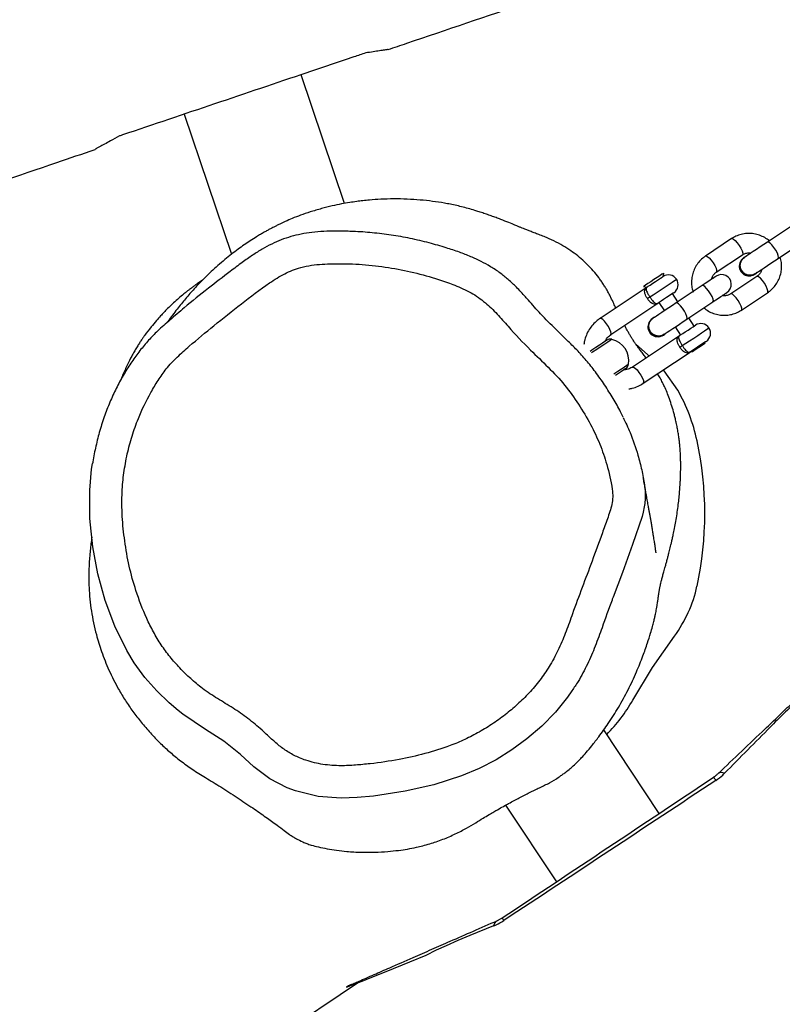
# Model space of a CAD drawing. Units: millimetres. Extents: x -265 to 2431, y 515 to 1669.
# Drawn here: x 1760 to 1784, y 782 to 812 of the extents above; entities that cross this region are included whole.
import ezdxf

# ---------------------------------------------------------------- set-up
doc = ezdxf.new("R2010")
doc.units = ezdxf.units.MM
doc.header["$LTSCALE"] = 45
doc.header["$PDSIZE"] = -1
doc.layers.add('VP-DIM', color=7, linetype='Continuous')
doc.layers.add('VP-EQ', color=7, linetype='Continuous', true_color=0x8a3492)
doc.dimstyles.get("Standard").update_dxf_attribs({"dimtxt": 14, "dimasz": 20, "dimexe": 20, "dimexo": 50, "dimgap": 20, "dimtad": 0, "dimdec": 0, "dimzin": 0, "dimdsep": 46, "dimtxsty": 'Standard', "dimcen": -0.09, "dimadec": 0, "dimazin": 0, "dimtfac": 1, "dimtdec": 4, "dimtofl": 0, "dimtmove": 0, "dimatfit": 3, "dimfxl": 70, "dimfxlon": 1, "dimtolj": 1, "dimtzin": 0, "dimarcsym": 0})

# ---------------------------------------------------------------- blocks, each defined once
blk = doc.blocks.new('*D801')
at = {"layer": 'Defpoints', "color": 0}
for p in [(1979.668, 1526.158), (1979.668, 903.083), (614.212, 725.234)]:
    blk.add_point(p, dxfattribs=at)
at = {"layer": 'VP-DIM', "color": 0, "lineweight": -2}
for p, q in [((614.212, 1456.158), (614.212, 1546.158)), ((1979.668, 1456.158), (1979.668, 1546.158)), ((634.212, 1526.158), (1258.119, 1526.158)), ((1959.668, 1526.158), (1342.452, 1526.158))]:
    blk.add_line(p, q, dxfattribs=at)
at = {"layer": 'VP-DIM', "color": 0}
for points in [[(634.212, 1529.492), (634.212, 1522.825), (614.212, 1526.158)], [(1959.668, 1522.825), (1959.668, 1529.492), (1979.668, 1526.158)]]:
    blk.add_solid(points, dxfattribs=at)
at = {"layer": 'VP-DIM', "color": 0, "insert": (1300.286, 1526.158), "char_height": 14, "attachment_point": 5}
blk.add_mtext('\\A1;1380', dxfattribs=at)
blk = doc.blocks.new('*D802')
at = {"layer": 'Defpoints', "color": 0}
for p in [(1107.65, 1225.334), (1225.982, 669.414), (2280.816, 669.414)]:
    blk.add_point(p, dxfattribs=at)
at = {"layer": 'VP-DIM', "color": 0, "lineweight": -2}
for p, q in [((2210.816, 1225.334), (2300.816, 1225.334)), ((2280.816, 1205.334), (2280.816, 988.55)), ((2280.816, 689.414), (2280.816, 911.217)), ((2210.816, 669.414), (2300.816, 669.414))]:
    blk.add_line(p, q, dxfattribs=at)
at = {"layer": 'VP-DIM', "color": 0}
for points in [[(2284.149, 1205.334), (2277.482, 1205.334), (2280.816, 1225.334)], [(2277.482, 689.414), (2284.149, 689.414), (2280.816, 669.414)]]:
    blk.add_solid(points, dxfattribs=at)
at = {"layer": 'VP-DIM', "color": 0, "insert": (2280.816, 949.883), "char_height": 14, "attachment_point": 5, "rotation": 90}
blk.add_mtext('\\A1;565', dxfattribs=at)
blk = doc.blocks.new('*D803')
at = {"layer": 'Defpoints', "color": 0}
for p in [(456.962, 1649.161), (2137.431, 902.175), (456.962, 720.147)]:
    blk.add_point(p, dxfattribs=at)
at = {"layer": 'VP-DIM', "color": 0, "lineweight": -2}
for p, q in [((456.962, 1579.161), (456.962, 1669.161)), ((2137.431, 1579.161), (2137.431, 1669.161)), ((476.962, 1649.161), (1256.703, 1649.161)), ((2117.431, 1649.161), (1341.036, 1649.161))]:
    blk.add_line(p, q, dxfattribs=at)
at = {"layer": 'VP-DIM', "color": 0}
for points in [[(476.962, 1652.494), (476.962, 1645.828), (456.962, 1649.161)], [(2117.431, 1645.828), (2117.431, 1652.494), (2137.431, 1649.161)]]:
    blk.add_solid(points, dxfattribs=at)
at = {"layer": 'VP-DIM', "color": 0, "insert": (1298.869, 1649.161), "char_height": 14, "attachment_point": 5}
blk.add_mtext('\\A1;1680', dxfattribs=at)
blk = doc.blocks.new('*D804')
at = {"layer": 'Defpoints', "color": 0}
for p in [(1212.701, 1379.884), (1212.701, 514.864), (2410.701, 514.864)]:
    blk.add_point(p, dxfattribs=at)
at = {"layer": 'VP-DIM', "color": 0, "lineweight": -2}
for p, q in [((2340.701, 1379.884), (2430.701, 1379.884)), ((2410.701, 1359.884), (2410.701, 987.714)), ((2410.701, 534.864), (2410.701, 910.38)), ((2340.701, 514.864), (2430.701, 514.864))]:
    blk.add_line(p, q, dxfattribs=at)
at = {"layer": 'VP-DIM', "color": 0}
for points in [[(2414.034, 1359.884), (2407.368, 1359.884), (2410.701, 1379.884)], [(2407.368, 534.864), (2414.034, 534.864), (2410.701, 514.864)]]:
    blk.add_solid(points, dxfattribs=at)
at = {"layer": 'VP-DIM', "color": 0, "insert": (2410.701, 949.047), "char_height": 14, "attachment_point": 5, "rotation": 90}
blk.add_mtext('\\A1;865', dxfattribs=at)
blk = doc.blocks.new('RB1220')
at = {"color": 7, "linetype": 'Continuous', "lineweight": 25}
for p, q in [((3857.673, 319.525), (3856.334, 323.491)), ((3852.734, 322.275), (3854.19, 317.961)), ((3871.495, 318.87), (3870.691, 318.335)), ((3869.59, 318.442), (3868.786, 317.907)), ((3871.024, 317.835), (3871.828, 318.37)), ((3869.118, 317.407), (3869.922, 317.943)), ((3869.976, 317.871), (3869.968, 317.865)), ((3867.477, 317.276), (3867.498, 317.381)), ((3869.026, 317.226), (3869.083, 317.276)), ((3869.035, 317.232), (3869.092, 317.282)), ((3869.092, 317.282), (3869.083, 317.276)), ((3870.365, 317.277), (3869.561, 316.741)), ((3870.311, 317.349), (3870.32, 317.355)), ((3866.986, 316.949), (3865.539, 315.986)), ((3866.872, 316.965), (3866.978, 316.943)), ((3868.681, 316.996), (3867.877, 316.461)), ((3867.934, 316.499), (3867.768, 316.749)), ((3869.427, 316.76), (3869.358, 316.726)), ((3869.435, 316.766), (3869.367, 316.732)), ((3869.427, 316.76), (3869.435, 316.766)), ((3869.894, 316.242), (3870.698, 316.777)), ((3865.871, 315.486), (3867.319, 316.45)), ((3867.352, 316.472), (3867.518, 316.222)), ((3868.21, 315.962), (3869.014, 316.497)), ((3867.162, 315.997), (3867.154, 315.991)), ((3868.433, 315.75), (3868.267, 316)), ((3867.851, 315.723), (3868.017, 315.473)), ((3867.984, 315.451), (3866.536, 314.487)), ((3867.497, 315.475), (3867.506, 315.481)), ((3866.998, 314.876), (3866.636, 315.196)), ((3868.779, 315.231), (3868.766, 315.251)), ((3866.869, 313.988), (3868.316, 314.951)), ((3867.047, 314.827), (3866.998, 314.876)), ((3868.349, 314.973), (3868.363, 314.953)), ((3867.361, 300.74), (3865.65, 303.311)), ((3862.628, 300.993), (3864.198, 298.634))]:
    blk.add_line(p, q, dxfattribs=at)
at = {"color": 8, "linetype": 'Continuous', "lineweight": 25}
blk.add_line((3866.869, 310.02), (3866.831, 309.885), dxfattribs=at)
at = {"color": 8, "linetype": 'Continuous', "lineweight": 25, "flags": 128}
for points in [[(3869.59, 318.442), (3869.603, 318.446), (3869.644, 318.43), (3869.699, 318.386), (3869.76, 318.318), (3869.821, 318.235)], [(3869.821, 318.235), (3869.873, 318.147), (3869.912, 318.065), (3869.932, 317.998), (3869.931, 317.954), (3869.922, 317.943)], [(3871.024, 317.835), (3871.036, 317.865), (3871.026, 317.921), (3870.997, 317.997), (3870.95, 318.084), (3870.892, 318.171), (3870.83, 318.247), (3870.772, 318.304), (3870.723, 318.334), (3870.691, 318.335), (3870.691, 318.335)], [(3868.786, 317.907), (3868.799, 317.91), (3868.84, 317.895), (3868.895, 317.851), (3868.956, 317.783), (3869.016, 317.7)], [(3869.016, 317.7), (3869.069, 317.612), (3869.108, 317.53), (3869.128, 317.462), (3869.127, 317.419), (3869.119, 317.408)], [(3870.596, 317.07), (3870.536, 317.153), (3870.474, 317.22), (3870.42, 317.265), (3870.379, 317.28), (3870.365, 317.277)], [(3867.072, 316.646), (3867.178, 316.716), (3867.297, 316.796), (3867.423, 316.88), (3867.547, 316.962), (3867.662, 317.038), (3867.759, 317.103), (3867.832, 317.152), (3867.878, 317.183), (3867.893, 317.193)], [(3869.014, 316.497), (3869.026, 316.527), (3869.016, 316.583), (3868.986, 316.659), (3868.94, 316.746), (3868.882, 316.832), (3868.82, 316.909), (3868.761, 316.966), (3868.713, 316.996), (3868.681, 316.996)], [(3870.698, 316.777), (3870.707, 316.789), (3870.708, 316.832), (3870.688, 316.899), (3870.649, 316.982), (3870.596, 317.07)], [(3869.792, 316.535), (3869.732, 316.618), (3869.67, 316.685), (3869.616, 316.729), (3869.575, 316.745), (3869.562, 316.742)], [(3868.21, 315.962), (3868.222, 315.991), (3868.212, 316.048), (3868.182, 316.124), (3868.136, 316.21), (3868.078, 316.297), (3868.016, 316.373), (3867.957, 316.43), (3867.909, 316.461), (3867.877, 316.461), (3867.877, 316.461)], [(3869.894, 316.242), (3869.903, 316.253), (3869.904, 316.297), (3869.884, 316.364), (3869.845, 316.447), (3869.792, 316.535)], [(3865.871, 315.486), (3865.884, 315.516), (3865.874, 315.572), (3865.844, 315.648), (3865.798, 315.735), (3865.74, 315.822), (3865.678, 315.898), (3865.619, 315.955), (3865.571, 315.985), (3865.539, 315.986), (3865.539, 315.986)], [(3868.069, 315.147), (3868.175, 315.218), (3868.295, 315.298), (3868.421, 315.381), (3868.545, 315.464), (3868.659, 315.54), (3868.756, 315.605), (3868.83, 315.654), (3868.876, 315.684), (3868.891, 315.694)], [(3865.904, 315.342), (3865.89, 315.332), (3865.846, 315.303), (3865.776, 315.257), (3865.683, 315.194), (3865.57, 315.119), (3865.441, 315.033), (3865.304, 314.942), (3865.276, 314.924)], [(3866.416, 314.573), (3866.401, 314.564), (3866.358, 314.535), (3866.288, 314.488), (3866.194, 314.426), (3866.081, 314.351), (3865.961, 314.271)], [(3866.536, 314.487), (3866.569, 314.487), (3866.617, 314.457), (3866.676, 314.4), (3866.737, 314.323), (3866.795, 314.237), (3866.842, 314.15), (3866.872, 314.074), (3866.881, 314.018), (3866.869, 313.988), (3866.869, 313.988)], [(3866.831, 309.885), (3866.831, 309.885), (3866.541, 309.017), (3866.227, 308.157), (3865.943, 307.404)], [(3864.671, 304.516), (3864.537, 304.317), (3864.168, 303.863), (3863.745, 303.43), (3863.287, 303.035), (3862.825, 302.695), (3862.338, 302.391), (3861.815, 302.121), (3861.273, 301.892), (3860.42, 301.622), (3859.542, 301.421), (3858.562, 301.276), (3858.065, 301.231), (3857.566, 301.21), (3856.865, 301.262), (3856.164, 301.431), (3855.903, 301.53), (3855.372, 301.805), (3854.883, 302.176), (3854.883, 302.176), (3854.883, 302.176)], [(3853.395, 303.325), (3853.395, 303.325), (3852.69, 303.798), (3852.551, 303.914)], [(3860.179, 296.363), (3860.179, 296.363), (3859.673, 296.155), (3858.943, 295.858), (3858.454, 295.664), (3858.202, 295.567), (3857.976, 295.48), (3857.822, 295.421), (3857.728, 295.385), (3857.728, 295.385)]]:
    blk.add_lwpolyline(points, dxfattribs=at)
at = {"color": 7, "linetype": 'Continuous', "lineweight": 25, "flags": 128}
for points in [[(3870.691, 318.335), (3870.581, 318.261), (3870.468, 318.186), (3870.359, 318.113), (3870.256, 318.045), (3870.164, 317.984), (3870.086, 317.931), (3870.024, 317.891), (3869.982, 317.862)], [(3870.315, 317.363), (3870.357, 317.391), (3870.418, 317.432), (3870.496, 317.484), (3870.589, 317.545), (3870.691, 317.614), (3870.801, 317.687), (3870.913, 317.761), (3871.024, 317.835)], [(3866.986, 316.949), (3867.023, 316.974), (3867.084, 317.014), (3867.163, 317.067), (3867.249, 317.124), (3867.333, 317.18), (3867.404, 317.227), (3867.454, 317.26), (3867.476, 317.275), (3867.477, 317.276)], [(3867.498, 317.381), (3867.487, 317.373), (3867.445, 317.346), (3867.379, 317.302), (3867.294, 317.245), (3867.198, 317.181)], [(3869.113, 317.284), (3869.105, 317.279), (3869.082, 317.263), (3869.044, 317.238), (3868.993, 317.204), (3868.929, 317.161), (3868.854, 317.111), (3868.771, 317.056), (3868.681, 316.996)], [(3867.198, 317.181), (3867.1, 317.116), (3867.011, 317.057), (3866.939, 317.009), (3866.892, 316.977), (3866.873, 316.965), (3866.872, 316.965)], [(3867.81, 316.777), (3867.809, 316.776), (3867.786, 316.761), (3867.737, 316.728), (3867.666, 316.681), (3867.582, 316.625), (3867.495, 316.567), (3867.417, 316.515), (3867.355, 316.474), (3867.319, 316.45)], [(3869.014, 316.497), (3869.103, 316.557), (3869.187, 316.612), (3869.261, 316.662), (3869.325, 316.704), (3869.377, 316.739), (3869.415, 316.764), (3869.438, 316.779), (3869.445, 316.784)], [(3867.877, 316.461), (3867.766, 316.387), (3867.654, 316.313), (3867.545, 316.24), (3867.442, 316.171), (3867.35, 316.11), (3867.272, 316.058), (3867.21, 316.017), (3867.168, 315.989)], [(3867.5, 315.489), (3867.543, 315.518), (3867.604, 315.558), (3867.682, 315.611), (3867.775, 315.672), (3867.877, 315.74), (3867.987, 315.813), (3868.099, 315.888), (3868.21, 315.962)], [(3867.984, 315.451), (3868.02, 315.475), (3868.082, 315.516), (3868.16, 315.568), (3868.247, 315.626), (3868.331, 315.682), (3868.402, 315.729), (3868.451, 315.762), (3868.474, 315.777), (3868.475, 315.778)], [(3865.747, 315.313), (3865.732, 315.303), (3865.688, 315.274), (3865.616, 315.226), (3865.522, 315.163), (3865.409, 315.089), (3865.285, 315.006), (3865.233, 314.971)], [(3867.994, 315.097), (3868.004, 315.104), (3868.014, 315.11), (3868.024, 315.117), (3868.034, 315.124), (3868.043, 315.13), (3868.053, 315.136), (3868.061, 315.142), (3868.069, 315.147)], [(3868.807, 315.278), (3868.806, 315.278), (3868.784, 315.263), (3868.734, 315.23), (3868.663, 315.182), (3868.579, 315.127), (3868.493, 315.069), (3868.414, 315.017), (3868.353, 314.976), (3868.316, 314.951)], [(3868.363, 314.953), (3868.363, 314.954), (3868.382, 314.966), (3868.429, 314.998), (3868.499, 315.044), (3868.579, 315.097), (3868.658, 315.15), (3868.724, 315.194), (3868.766, 315.222), (3868.779, 315.231)], [(3866.329, 314.439), (3866.314, 314.429), (3866.27, 314.4), (3866.198, 314.352), (3866.104, 314.289), (3866.012, 314.229)], [(3867.929, 313.772), (3867.509, 314.37), (3867.483, 314.397)], [(3850.966, 305.754), (3850.966, 305.754), (3850.597, 306.505), (3850.3, 307.296), (3850.075, 308.114), (3849.922, 308.949), (3849.833, 309.82), (3849.827, 310.694), (3849.887, 311.346), (3849.917, 311.516)], [(3866.543, 304.231), (3867.158, 305.231), (3867.827, 306.197)], [(3852.551, 303.914), (3852.277, 304.142), (3851.891, 304.517), (3851.527, 304.93), (3851.199, 305.374), (3850.966, 305.754), (3850.966, 305.754), (3850.966, 305.754)], [(3854.883, 302.176), (3854.883, 302.176), (3854.469, 302.556), (3853.957, 302.968), (3853.395, 303.325), (3853.395, 303.325)], [(3862.262, 297.276), (3861.526, 296.979), (3861.165, 296.827), (3860.801, 296.666), (3860.495, 296.524), (3860.179, 296.363), (3860.179, 296.363)], [(3857.728, 295.385), (3857.728, 295.385), (3857.81, 295.414), (3857.81, 295.414), (3857.81, 295.414)]]:
    blk.add_lwpolyline(points, dxfattribs=at)
at = {"color": 7, "linetype": 'Continuous', "lineweight": 25}
for centre, radius, start, end in [((3870.146, 317.611), 0.31, 125.1549, 302.1568), ((3870.152, 317.615), 0.308, 110.3253, 316.9891), ((3870.124, 317.596), 0.3, 143.6217, 281.2823), ((3867.643, 317.026), 0.3, 33.6538, 123.6538), ((3869.279, 317.034), 0.3, 303.6538, 123.6538), ((3867.643, 317.026), 0.3, 303.6538, 33.6538), ((3880.408, 296.547), 24.121, 123.566, 123.7805), ((3867.338, 315.741), 0.308, 110.3172, 316.9821), ((3867.31, 315.723), 0.3, 143.6217, 281.2823), ((3867.332, 315.738), 0.31, 125.1429, 302.1541), ((3868.641, 315.528), 0.3, 33.6538, 123.6538), ((3868.641, 315.528), 0.3, 303.6538, 33.6538), ((3865.858, 315.147), 0.2, 76.6865, 123.6538), ((3865.748, 314.683), 0.676, 350.6212, 76.6865), ((3866.218, 314.606), 0.2, 303.6538, 350.6212), ((3863.241, 311.081), 5.405, 12.1287, 29.8535), ((3858.141, 309.986), 10.622, 347.8039, 12.1252), ((3864.557, 308.599), 4.057, 323.6901, 347.8035), ((3862.24, 306.635), 4.93, 315.3097, 330.8058), ((3871.512, 303.382), 2.909, 211.6617, 214.0275), ((3869.282, 301.796), 0.201, 63.9124, 123.0241), ((3863.368, 297.979), 0.963, 208.5467, 214.2256), ((3862.475, 297.248), 0.215, 119.283, 172.4865), ((3858.278, 294.543), 1.008, 113.6752, 123.153)]:
    blk.add_arc(centre, radius, start, end, dxfattribs=at)
for points, knots in [([(3859.017, 324.265), (3859.209, 324.331), (3860.633, 324.815), (3863.318, 325.723), (3866.539, 326.811), (3868.529, 327.479), (3869.257, 327.724)], [0, 0, 0, 0, 0.056335, 0.417516, 0.786981, 1, 1, 1, 1]), ([(3859.016, 324.268), (3859.016, 324.268), (3859.015, 324.268), (3858.909, 324.252), (3858.751, 324.227), (3858.554, 324.197), (3858.403, 324.175), (3858.324, 324.162)], [0, 0, 0, 0, 0.082019, 0.323581, 0.536969, 0.755824, 1, 1, 1, 1]), ([(3858.324, 324.162), (3858.203, 324.122), (3857.597, 323.917), (3855.102, 323.075), (3852.697, 322.263), (3850.776, 321.615), (3850.744, 321.604)], [0, 0, 0, 0, 0.047949, 0.239765, 0.987303, 1, 1, 1, 1]), ([(3850.744, 321.604), (3850.65, 321.552), (3850.489, 321.464), (3850.281, 321.35), (3850.119, 321.262), (3850.004, 321.199), (3849.993, 321.193), (3849.99, 321.192)], [0, 0, 0, 0, 0.290496, 0.492076, 0.697319, 0.93065, 1, 1, 1, 1]), ([(3598.056, 236.825), (3598.112, 236.843), (3598.432, 236.946), (3598.983, 237.122), (3599.68, 237.343), (3600.282, 237.534), (3600.809, 237.7), (3601.251, 237.839), (3601.596, 237.947), (3601.841, 238.024), (3602.035, 238.085), (3602.305, 238.169), (3602.694, 238.29), (3603.256, 238.465), (3603.934, 238.675), (3604.734, 238.922), (3605.732, 239.229), (3606.91, 239.588), (3608.246, 239.994), (3609.611, 240.406), (3610.765, 240.753), (3611.701, 241.033), (3612.411, 241.245), (3613.101, 241.451), (3613.735, 241.64), (3614.277, 241.801), (3614.717, 241.932), (3615.055, 242.033), (3615.3, 242.106), (3615.505, 242.167), (3615.732, 242.235), (3616.035, 242.325), (3616.422, 242.44), (3616.875, 242.575), (3617.564, 242.78), (3618.442, 243.041), (3619.477, 243.35), (3620.449, 243.641), (3621.359, 243.915), (3622.218, 244.174), (3623.13, 244.452), (3624.158, 244.764), (3625.35, 245.128), (3626.666, 245.531), (3628.022, 245.95), (3629.408, 246.381), (3630.81, 246.823), (3632.299, 247.299), (3633.874, 247.81), (3635.522, 248.353), (3637.511, 249.023), (3639.774, 249.806), (3642.255, 250.695), (3644.324, 251.461), (3646.009, 252.1), (3647.336, 252.609), (3648.624, 253.108), (3649.879, 253.598), (3651.035, 254.05), (3652.138, 254.482), (3653.228, 254.912), (3654.128, 255.268), (3654.811, 255.539), (3655.245, 255.711), (3655.69, 255.889), (3656.147, 256.07), (3656.615, 256.256), (3657.067, 256.436), (3657.45, 256.589), (3657.734, 256.702), (3657.919, 256.775), (3658.056, 256.83), (3658.177, 256.878), (3658.315, 256.933), (3658.477, 256.997), (3658.724, 257.095), (3659.074, 257.235), (3659.547, 257.422), (3660.391, 257.757), (3661.543, 258.213), (3662.824, 258.715), (3663.891, 259.131), (3664.778, 259.474), (3665.662, 259.814), (3666.58, 260.163), (3667.427, 260.481), (3668.189, 260.765), (3668.855, 261.01), (3669.542, 261.26), (3670.216, 261.503), (3670.836, 261.724), (3671.359, 261.909), (3671.778, 262.056), (3672.087, 262.163), (3672.325, 262.246), (3672.553, 262.325), (3672.834, 262.421), (3673.187, 262.542), (3673.611, 262.686), (3674.105, 262.853), (3674.957, 263.139), (3676.127, 263.527), (3677.575, 263.999), (3678.971, 264.446), (3680.33, 264.878), (3681.694, 265.31), (3682.943, 265.705), (3684.09, 266.067), (3685.122, 266.393), (3686.189, 266.73), (3687.292, 267.079), (3688.426, 267.438), (3689.56, 267.798), (3690.656, 268.146), (3691.678, 268.471), (3692.619, 268.771), (3693.481, 269.047), (3694.264, 269.297), (3694.915, 269.505), (3695.431, 269.67), (3695.815, 269.793), (3696.177, 269.909), (3696.592, 270.042), (3697.086, 270.2), (3697.655, 270.383), (3698.271, 270.581), (3698.929, 270.792), (3699.599, 271.007), (3700.268, 271.222), (3701.755, 271.7), (3703.677, 272.318), (3706.032, 273.069), (3707.55, 273.548), (3708.614, 273.88), (3709.22, 274.067), (3709.787, 274.24), (3710.278, 274.389), (3710.64, 274.498), (3710.919, 274.58), (3711.124, 274.642), (3711.33, 274.701), (3711.526, 274.752), (3711.68, 274.791), (3711.813, 274.825), (3711.993, 274.872), (3712.241, 274.936), (3712.58, 275.025), (3713.016, 275.138), (3713.514, 275.266), (3714.234, 275.451), (3715.184, 275.693), (3716.383, 275.997), (3717.681, 276.325), (3719.076, 276.68), (3720.332, 277.001), (3721.421, 277.282), (3722.286, 277.507), (3723.107, 277.722), (3723.851, 277.918), (3724.516, 278.095), (3725.102, 278.252), (3725.608, 278.389), (3726.036, 278.505), (3726.384, 278.601), (3726.662, 278.677), (3726.924, 278.749), (3727.228, 278.833), (3727.629, 278.944), (3728.114, 279.08), (3728.676, 279.238), (3729.289, 279.412), (3729.939, 279.598), (3730.599, 279.789), (3731.262, 279.982), (3731.948, 280.185), (3732.657, 280.397), (3733.391, 280.618), (3734.128, 280.843), (3734.843, 281.064), (3735.492, 281.267), (3736.033, 281.438), (3736.429, 281.564), (3736.698, 281.65), (3736.885, 281.71), (3737.064, 281.768), (3737.276, 281.836), (3737.534, 281.92), (3737.836, 282.018), (3738.359, 282.189), (3739.115, 282.44), (3740.121, 282.778), (3741.215, 283.152), (3742.396, 283.562), (3743.759, 284.042), (3745.283, 284.587), (3746.938, 285.188), (3748.6, 285.799), (3750.258, 286.414), (3751.914, 287.031), (3753.258, 287.534), (3754.27, 287.913), (3754.919, 288.156), (3755.48, 288.367), (3755.945, 288.541), (3756.316, 288.679), (3756.679, 288.815), (3757.081, 288.966), (3757.574, 289.15), (3758.151, 289.366), (3758.824, 289.617), (3759.599, 289.906), (3760.457, 290.226), (3761.4, 290.578), (3762.436, 290.963), (3763.567, 291.381), (3764.739, 291.81), (3765.944, 292.248), (3767.173, 292.692), (3768.448, 293.149), (3769.52, 293.532), (3770.358, 293.83), (3770.962, 294.044), (3771.544, 294.25), (3772.079, 294.439), (3772.539, 294.601), (3772.874, 294.719), (3773.101, 294.799), (3773.242, 294.849), (3773.411, 294.908), (3773.648, 294.991), (3773.989, 295.11), (3774.404, 295.255), (3774.892, 295.426), (3775.453, 295.621), (3776.065, 295.834), (3776.859, 296.11), (3777.788, 296.431), (3778.822, 296.787), (3779.749, 297.106), (3780.573, 297.389), (3781.301, 297.638), (3781.966, 297.866), (3782.569, 298.072), (3783.129, 298.263), (3783.75, 298.475), (3784.494, 298.729), (3785.406, 299.04), (3786.441, 299.393), (3787.599, 299.788), (3788.882, 300.225), (3790.257, 300.694), (3791.721, 301.193), (3793.27, 301.721), (3794.928, 302.288), (3796.697, 302.891), (3798.588, 303.538), (3800.602, 304.226), (3802.741, 304.958), (3804.995, 305.73), (3807.362, 306.542), (3809.843, 307.393), (3812.439, 308.284), (3815.068, 309.188), (3817.726, 310.101), (3820.405, 311.023), (3823.181, 311.978), (3826.053, 312.967), (3829.021, 313.988), (3832.084, 315.043), (3835.244, 316.13), (3838.501, 317.25), (3841.853, 318.401), (3845.303, 319.585), (3848.026, 320.518), (3849.599, 321.055), (3849.991, 321.189)], [0, 0, 0, 0, 0.0006669, 0.0037777, 0.0065196, 0.0088924, 0.0108964, 0.0127409, 0.0140998, 0.0149728, 0.0156322, 0.0163879, 0.0181532, 0.0202242, 0.0230135, 0.0261549, 0.0296484, 0.0347675, 0.0400203, 0.0453746, 0.0508304, 0.0535964, 0.056388, 0.0591924, 0.0617189, 0.0638446, 0.0655698, 0.0668944, 0.0678186, 0.068449, 0.0693069, 0.0704931, 0.0720073, 0.0738494, 0.0758169, 0.0801131, 0.0841657, 0.0879746, 0.0915403, 0.0948627, 0.0980751, 0.1022712, 0.1069526, 0.1121187, 0.1177694, 0.1229434, 0.1284652, 0.1343344, 0.1405507, 0.1471136, 0.1538747, 0.1641807, 0.1740691, 0.1835416, 0.1890256, 0.1943607, 0.1995466, 0.2045837, 0.2095433, 0.2135373, 0.2179355, 0.2227378, 0.224446, 0.2261999, 0.2279997, 0.2298452, 0.2317367, 0.2336667, 0.2353211, 0.2363769, 0.2371119, 0.2375599, 0.2380268, 0.2385855, 0.239236, 0.2399784, 0.2415777, 0.2434857, 0.2457021, 0.2518001, 0.2574381, 0.2611837, 0.2646948, 0.2681512, 0.2718391, 0.2757619, 0.278333, 0.2809957, 0.2837501, 0.2865655, 0.2890704, 0.2911556, 0.292821, 0.2940671, 0.2948373, 0.2956725, 0.296789, 0.2981873, 0.2998677, 0.3018301, 0.3040561, 0.3099877, 0.315703, 0.3212028, 0.3264873, 0.3317509, 0.3373192, 0.3412439, 0.3453095, 0.3495164, 0.3538648, 0.3583549, 0.3629479, 0.3673049, 0.3713407, 0.3750648, 0.378477, 0.3815773, 0.3843642, 0.3862251, 0.3877155, 0.3889312, 0.3905316, 0.3926425, 0.3947915, 0.3972947, 0.3999518, 0.4026022, 0.405246, 0.4078834, 0.4202307, 0.4280131, 0.4357336, 0.4381483, 0.4405577, 0.4428739, 0.4448115, 0.4463548, 0.4471389, 0.4481922, 0.449501, 0.4506053, 0.4513663, 0.4520599, 0.4528215, 0.4537029, 0.4551083, 0.4567995, 0.4587766, 0.4608975, 0.4651653, 0.469815, 0.4748463, 0.4802581, 0.4860494, 0.4894655, 0.492933, 0.4961332, 0.4990253, 0.5016097, 0.5038867, 0.5058567, 0.50752, 0.5088768, 0.5099273, 0.5107702, 0.5119351, 0.5135007, 0.5154666, 0.5176201, 0.5200953, 0.5226651, 0.5252482, 0.5278448, 0.5304547, 0.5333172, 0.5361959, 0.5390905, 0.5419997, 0.5446287, 0.5467567, 0.5483847, 0.5493129, 0.5499411, 0.5505921, 0.5514283, 0.5524498, 0.5536564, 0.5550082, 0.5586425, 0.56263, 0.5669702, 0.5716633, 0.5767091, 0.5832363, 0.5898848, 0.5965268, 0.6031627, 0.6097923, 0.6164158, 0.6193202, 0.621959, 0.6242097, 0.6260719, 0.6275455, 0.6286717, 0.6304358, 0.6323817, 0.6346004, 0.6373772, 0.640492, 0.6439455, 0.6477395, 0.6518972, 0.6564318, 0.6613457, 0.6659578, 0.6708627, 0.6760581, 0.681203, 0.6836735, 0.686076, 0.6884113, 0.6906288, 0.6924724, 0.6939063, 0.6946345, 0.6951808, 0.6955928, 0.696656, 0.6980135, 0.6996653, 0.7016108, 0.7038501, 0.7063727, 0.708917, 0.7133423, 0.7174588, 0.7212666, 0.7244052, 0.7272981, 0.7299452, 0.7323468, 0.7345026, 0.7366287, 0.7397697, 0.7434022, 0.7475258, 0.75214, 0.7572439, 0.7628377, 0.7685591, 0.7747151, 0.7813052, 0.7883295, 0.7957877, 0.8038274, 0.8123174, 0.8212579, 0.8306494, 0.8404928, 0.8507884, 0.8615367, 0.8717878, 0.8824207, 0.8934357, 0.9048331, 0.9166136, 0.9287769, 0.9413238, 0.9542536, 0.9675666, 0.9812621, 0.9953396, 1, 1, 1, 1]), ([(3866.024, 316.309), (3866.003, 316.352), (3865.955, 316.452), (3865.889, 316.596), (3865.828, 316.717), (3865.78, 316.807), (3865.739, 316.88), (3865.708, 316.932), (3865.676, 316.985), (3865.628, 317.059), (3865.567, 317.149), (3865.419, 317.354), (3865.146, 317.664), (3864.823, 317.939), (3864.534, 318.142), (3864.27, 318.299), (3864.024, 318.421), (3863.817, 318.506), (3863.661, 318.564), (3863.511, 318.622), (3863.38, 318.673), (3863.262, 318.719), (3863.163, 318.759), (3863.103, 318.783), (3863.024, 318.816), (3862.908, 318.863), (3862.742, 318.932), (3862.532, 319.016), (3862.345, 319.086), (3862.196, 319.141), (3862.04, 319.195), (3861.884, 319.248), (3861.704, 319.305), (3861.525, 319.359), (3861.329, 319.413), (3861.127, 319.46), (3860.934, 319.501), (3860.683, 319.548), (3860.38, 319.594), (3859.998, 319.635), (3859.6, 319.661), (3859.193, 319.668), (3858.801, 319.658), (3858.484, 319.635), (3858.236, 319.61), (3858.025, 319.583), (3857.811, 319.551), (3857.558, 319.506), (3857.271, 319.445), (3856.946, 319.365), (3856.73, 319.299), (3856.613, 319.264)], [0, 0, 0, 0, 0.0189338, 0.0436347, 0.0551209, 0.0640628, 0.0678603, 0.0714184, 0.0749573, 0.0786896, 0.087421, 0.0978788, 0.1417827, 0.1888694, 0.2121424, 0.2331967, 0.2530688, 0.2629773, 0.2729671, 0.2823143, 0.2916253, 0.3018396, 0.3169241, 0.3351778, 0.3533988, 0.3704283, 0.3956278, 0.4192726, 0.4308526, 0.4411642, 0.4505307, 0.4599007, 0.4701942, 0.4874032, 0.5059633, 0.5240284, 0.5415373, 0.5584359, 0.5927994, 0.6278984, 0.6642866, 0.7018409, 0.7385515, 0.7707413, 0.7894471, 0.8077908, 0.8318709, 0.8623383, 0.9011525, 0.9470428, 1, 1, 1, 1]), ([(3856.613, 319.264), (3856.514, 319.231), (3856.331, 319.17), (3856.076, 319.071), (3855.864, 318.979), (3855.701, 318.904), (3855.582, 318.845), (3855.503, 318.805), (3855.439, 318.771), (3855.368, 318.734), (3855.288, 318.69), (3855.187, 318.633), (3855.08, 318.571), (3854.942, 318.488), (3854.778, 318.384), (3854.581, 318.251), (3854.386, 318.111), (3854.187, 317.96), (3853.98, 317.793), (3853.771, 317.614), (3853.565, 317.427), (3853.373, 317.241), (3853.199, 317.063), (3853.046, 316.9), (3852.908, 316.745), (3852.776, 316.592), (3852.645, 316.434), (3852.513, 316.267), (3852.375, 316.085), (3852.274, 315.949), (3852.222, 315.874), (3852.215, 315.863)], [0, 0, 0, 0, 0.042214, 0.078408, 0.108551, 0.132624, 0.147268, 0.158152, 0.165275, 0.171459, 0.186199, 0.205773, 0.230228, 0.256455, 0.299387, 0.337391, 0.375993, 0.418779, 0.465951, 0.516139, 0.567937, 0.620455, 0.66969, 0.71387, 0.753858, 0.797241, 0.838978, 0.885105, 0.935931, 0.990832, 1, 1, 1, 1]), ([(3857.733, 318.669), (3857.63, 318.671), (3857.396, 318.675), (3857.04, 318.668), (3856.676, 318.639), (3856.339, 318.587), (3856.022, 318.51), (3855.72, 318.408), (3855.425, 318.278), (3855.132, 318.119), (3854.83, 317.929), (3854.504, 317.697), (3854.05, 317.355), (3853.451, 316.895), (3852.832, 316.395), (3852.314, 315.953), (3851.94, 315.627), (3851.633, 315.31), (3851.366, 314.993), (3851.114, 314.648), (3850.879, 314.276), (3850.663, 313.878), (3850.465, 313.454), (3850.288, 313.004), (3850.135, 312.536), (3850.014, 312.055), (3849.943, 311.715), (3849.92, 311.534), (3849.918, 311.516)], [0, 0, 0, 0, 0.027149, 0.061601, 0.093445, 0.123104, 0.151266, 0.178977, 0.206965, 0.235807, 0.266613, 0.300642, 0.341054, 0.415885, 0.49933, 0.550344, 0.594756, 0.629786, 0.66622, 0.703605, 0.742093, 0.781777, 0.822721, 0.864923, 0.908798, 0.952082, 0.995378, 1, 1, 1, 1]), ([(3863.331, 316.549), (3863.302, 316.582), (3863.183, 316.716), (3862.982, 316.932), (3862.72, 317.179), (3862.455, 317.394), (3862.175, 317.58), (3861.873, 317.746), (3861.552, 317.894), (3861.194, 318.032), (3860.767, 318.174), (3860.263, 318.32), (3859.696, 318.453), (3859.111, 318.557), (3858.526, 318.628), (3858.066, 318.66), (3857.802, 318.667), (3857.733, 318.669)], [0, 0, 0, 0, 0.0209422, 0.0872882, 0.1433487, 0.1963261, 0.2528812, 0.3067154, 0.363536, 0.424747, 0.4934763, 0.5824048, 0.6798817, 0.7761376, 0.8715619, 0.9665719, 1, 1, 1, 1]), ([(3870.752, 318.375), (3870.706, 318.41), (3870.612, 318.479), (3870.45, 318.551), (3870.278, 318.595), (3870.102, 318.608), (3869.927, 318.588), (3869.762, 318.538), (3869.652, 318.483), (3869.598, 318.447), (3869.59, 318.442)], [0, 0, 0, 0, 0.137217, 0.278929, 0.420517, 0.561852, 0.702853, 0.843559, 0.97643, 1, 1, 1, 1]), ([(3868.786, 317.907), (3868.756, 317.886), (3868.679, 317.831), (3868.572, 317.72), (3868.474, 317.576), (3868.403, 317.416), (3868.362, 317.245), (3868.352, 317.069), (3868.366, 316.917), (3868.395, 316.829), (3868.406, 316.797)], [0, 0, 0, 0, 0.087649, 0.226172, 0.364794, 0.503462, 0.642326, 0.781428, 0.920834, 1, 1, 1, 1]), ([(3870.322, 317.372), (3870.302, 317.358), (3870.256, 317.326), (3870.165, 317.311), (3870.066, 317.325), (3869.975, 317.372), (3869.904, 317.446), (3869.861, 317.539), (3869.85, 317.64), (3869.873, 317.738), (3869.921, 317.817), (3869.968, 317.849), (3869.988, 317.862)], [0, 0, 0, 0, 0.077233, 0.182878, 0.288448, 0.394017, 0.499642, 0.605171, 0.710726, 0.816275, 0.921889, 1, 1, 1, 1]), ([(3869.922, 317.943), (3869.934, 317.95), (3869.975, 317.975), (3870.056, 318), (3870.135, 318.009), (3870.177, 317.997), (3870.182, 317.996)], [0, 0, 0, 0, 0.152541, 0.547799, 0.941206, 1, 1, 1, 1]), ([(3870.698, 316.777), (3870.728, 316.799), (3870.804, 316.854), (3870.911, 316.964), (3871.009, 317.108), (3871.08, 317.268), (3871.122, 317.439), (3871.131, 317.615), (3871.118, 317.763), (3871.091, 317.846), (3871.082, 317.874)], [0, 0, 0, 0, 0.088612, 0.228647, 0.368786, 0.508971, 0.649372, 0.789992, 0.930915, 1, 1, 1, 1]), ([(3861.065, 317.01), (3860.991, 317.038), (3860.671, 317.158), (3860.092, 317.335), (3859.316, 317.513), (3858.522, 317.63), (3857.766, 317.677), (3857.168, 317.67), (3856.732, 317.637), (3856.485, 317.594), (3856.18, 317.514), (3855.818, 317.371), (3855.209, 316.988), (3854.495, 316.437), (3853.672, 315.784), (3853.014, 315.237), (3852.517, 314.801), (3852.189, 314.453), (3851.928, 314.078), (3851.63, 313.573), (3851.351, 313.004), (3851.125, 312.365), (3850.976, 311.806), (3850.872, 311.232), (3850.811, 310.589), (3850.819, 309.885), (3850.898, 309.121), (3851.033, 308.357), (3851.251, 307.556), (3851.512, 306.881), (3851.784, 306.327), (3852.022, 305.929), (3852.297, 305.559), (3852.601, 305.212), (3852.935, 304.887), (3853.317, 304.564), (3853.76, 304.271), (3854.244, 303.988), (3854.703, 303.666), (3855.085, 303.353), (3855.394, 303.061), (3855.659, 302.816), (3855.958, 302.608), (3856.239, 302.467), (3856.586, 302.336), (3857.011, 302.234), (3857.527, 302.199), (3858.011, 302.224), (3858.61, 302.281), (3859.326, 302.384), (3860.148, 302.574), (3860.826, 302.779), (3861.382, 303.014), (3861.828, 303.243), (3862.258, 303.509), (3862.666, 303.809), (3863.047, 304.137), (3863.403, 304.494), (3863.727, 304.888), (3864.025, 305.331), (3864.281, 305.821), (3864.499, 306.349), (3864.815, 307.252), (3865.202, 308.255), (3865.557, 309.231), (3865.766, 309.813), (3865.891, 310.179), (3865.939, 310.489), (3865.893, 310.906), (3865.768, 311.453), (3865.539, 312.119), (3865.247, 312.74), (3864.88, 313.345), (3864.456, 313.947), (3863.945, 314.49), (3863.333, 315.062), (3862.815, 315.613), (3862.376, 316.124), (3862.008, 316.486), (3861.57, 316.795), (3861.235, 316.938), (3861.065, 317.01)], [0, 0, 0, 0, 0.004991, 0.021661, 0.038333, 0.055433, 0.07253, 0.08631, 0.093289, 0.100258, 0.102123, 0.113271, 0.124774, 0.147598, 0.170468, 0.191363, 0.201885, 0.212377, 0.221571, 0.230772, 0.249527, 0.261622, 0.273717, 0.28615, 0.298582, 0.314621, 0.330672, 0.34724, 0.363804, 0.383184, 0.393043, 0.402895, 0.412555, 0.422217, 0.432137, 0.442058, 0.453906, 0.465771, 0.477595, 0.48942, 0.496998, 0.504571, 0.512298, 0.520027, 0.524409, 0.535825, 0.547565, 0.557062, 0.566564, 0.585715, 0.602822, 0.620033, 0.630538, 0.641042, 0.651808, 0.662575, 0.673112, 0.683646, 0.694515, 0.705384, 0.717431, 0.729515, 0.741599, 0.778074, 0.797664, 0.807475, 0.817273, 0.82213, 0.827205, 0.843735, 0.857674, 0.871757, 0.88713, 0.902497, 0.918371, 0.934279, 0.955611, 0.966294, 0.976953, 0.988307, 1, 1, 1, 1]), ([(3868.97, 317.189), (3868.972, 317.201), (3868.98, 317.248), (3869.022, 317.319), (3869.075, 317.377), (3869.111, 317.402), (3869.118, 317.407)], [0, 0, 0, 0, 0.125273, 0.507516, 0.896882, 1, 1, 1, 1]), ([(3870.513, 317.495), (3870.511, 317.484), (3870.503, 317.437), (3870.461, 317.365), (3870.409, 317.307), (3870.373, 317.282), (3870.365, 317.277)], [0, 0, 0, 0, 0.125283, 0.50731, 0.896626, 1, 1, 1, 1]), ([(3853.304, 317.169), (3853.301, 317.167), (3853.257, 317.137), (3853.179, 317.083), (3853.078, 317.011), (3852.997, 316.951), (3852.926, 316.898), (3852.855, 316.843), (3852.772, 316.777), (3852.661, 316.687), (3852.524, 316.569), (3852.372, 316.432), (3852.232, 316.297), (3852.113, 316.176), (3852.001, 316.056), (3851.869, 315.909), (3851.702, 315.708), (3851.57, 315.534), (3851.471, 315.394), (3851.408, 315.303), (3851.34, 315.198), (3851.267, 315.081), (3851.192, 314.954), (3851.092, 314.773), (3850.994, 314.576), (3850.907, 314.386), (3850.839, 314.231), (3850.798, 314.13), (3850.778, 314.079)], [0, 0, 0, 0, 0.0046085, 0.0593114, 0.1048698, 0.1412877, 0.1685047, 0.1969725, 0.2311078, 0.270912, 0.3332009, 0.4012206, 0.4608023, 0.5109141, 0.5515879, 0.6014891, 0.6646571, 0.7409505, 0.7608851, 0.7792797, 0.7968877, 0.8145561, 0.8330582, 0.8519644, 0.8925806, 0.9244968, 0.9617873, 1, 1, 1, 1]), ([(3866.997, 316.596), (3866.98, 316.622), (3866.948, 316.675), (3866.918, 316.754), (3866.906, 316.826), (3866.921, 316.889), (3866.954, 316.926), (3866.981, 316.946), (3866.986, 316.949), (3866.986, 316.949)], [0, 0, 0, 0, 0.16328, 0.329224, 0.506219, 0.707468, 0.945326, 0.997762, 1, 1, 1, 1]), ([(3866.986, 316.949), (3866.986, 316.949), (3866.982, 316.947), (3866.969, 316.935), (3866.952, 316.911), (3866.959, 316.86), (3866.983, 316.797), (3867.022, 316.723), (3867.055, 316.672), (3867.072, 316.646)], [0, 0, 0, 0, 0.00233, 0.055393, 0.291836, 0.49019, 0.666193, 0.833637, 1, 1, 1, 1]), ([(3867.072, 316.646), (3867.089, 316.62), (3867.124, 316.57), (3867.177, 316.506), (3867.226, 316.458), (3867.271, 316.434), (3867.299, 316.438), (3867.316, 316.448), (3867.319, 316.45), (3867.319, 316.45)], [0, 0, 0, 0, 0.166465, 0.333945, 0.509885, 0.708216, 0.944618, 0.997728, 1, 1, 1, 1]), ([(3869.561, 316.741), (3869.55, 316.734), (3869.508, 316.709), (3869.427, 316.684), (3869.348, 316.675), (3869.307, 316.687), (3869.301, 316.688)], [0, 0, 0, 0, 0.1523288, 0.5478479, 0.9412215, 1, 1, 1, 1]), ([(3866.25, 312.939), (3866.224, 312.995), (3866.131, 313.191), (3865.94, 313.524), (3865.682, 313.937), (3865.406, 314.331), (3865.121, 314.691), (3864.828, 315.017), (3864.509, 315.325), (3864.133, 315.691), (3863.729, 316.095), (3863.455, 316.407), (3863.331, 316.549)], [0, 0, 0, 0, 0.0392079, 0.1396876, 0.246395, 0.3514738, 0.4488606, 0.5414041, 0.6329397, 0.7334288, 0.8786799, 1, 1, 1, 1]), ([(3867.319, 316.45), (3867.319, 316.45), (3867.313, 316.446), (3867.286, 316.429), (3867.238, 316.412), (3867.174, 316.424), (3867.112, 316.462), (3867.051, 316.52), (3867.015, 316.571), (3866.997, 316.596)], [0, 0, 0, 0, 0.002239, 0.054595, 0.292467, 0.493706, 0.670753, 0.836746, 1, 1, 1, 1]), ([(3868.727, 316.312), (3868.774, 316.277), (3868.87, 316.205), (3869.033, 316.133), (3869.205, 316.089), (3869.382, 316.077), (3869.557, 316.096), (3869.722, 316.146), (3869.832, 316.201), (3869.886, 316.237), (3869.894, 316.242)], [0, 0, 0, 0, 0.14112, 0.282237, 0.423102, 0.563789, 0.704222, 0.844283, 0.976479, 1, 1, 1, 1]), ([(3865.548, 315.992), (3865.516, 315.97), (3865.433, 315.911), (3865.314, 315.796), (3865.199, 315.643), (3865.112, 315.473), (3865.058, 315.318), (3865.045, 315.219), (3865.041, 315.183)], [0, 0, 0, 0, 0.118037, 0.311319, 0.504633, 0.698063, 0.89167, 1, 1, 1, 1]), ([(3866.961, 314.77), (3866.932, 314.806), (3866.86, 314.894), (3866.788, 314.988), (3866.714, 315.086), (3866.648, 315.179), (3866.586, 315.269), (3866.528, 315.358), (3866.475, 315.444), (3866.425, 315.53), (3866.372, 315.623), (3866.33, 315.701), (3866.303, 315.752), (3866.295, 315.768)], [0, 0, 0, 0, 0.054818, 0.136133, 0.223735, 0.321412, 0.420473, 0.528156, 0.644485, 0.760112, 0.864682, 0.958193, 1, 1, 1, 1]), ([(3867.508, 315.499), (3867.488, 315.485), (3867.441, 315.453), (3867.351, 315.437), (3867.252, 315.451), (3867.161, 315.498), (3867.09, 315.572), (3867.047, 315.665), (3867.036, 315.767), (3867.059, 315.864), (3867.106, 315.944), (3867.154, 315.975), (3867.174, 315.989)], [0, 0, 0, 0, 0.077226, 0.182864, 0.288527, 0.394065, 0.499611, 0.60517, 0.710707, 0.816246, 0.921791, 1, 1, 1, 1]), ([(3865.689, 315.274), (3865.704, 315.303), (3865.739, 315.371), (3865.807, 315.44), (3865.859, 315.477), (3865.876, 315.489)], [0, 0, 0, 0, 0.332817, 0.783549, 1, 1, 1, 1]), ([(3867.994, 315.097), (3867.978, 315.124), (3867.945, 315.176), (3867.915, 315.255), (3867.904, 315.327), (3867.918, 315.391), (3867.952, 315.428), (3867.978, 315.447), (3867.984, 315.451), (3867.984, 315.451)], [0, 0, 0, 0, 0.163278, 0.329287, 0.506273, 0.707534, 0.945406, 0.997761, 1, 1, 1, 1]), ([(3867.984, 315.451), (3867.984, 315.451), (3867.981, 315.449), (3867.965, 315.437), (3867.95, 315.413), (3867.956, 315.362), (3867.981, 315.298), (3868.019, 315.225), (3868.053, 315.173), (3868.069, 315.147)], [0, 0, 0, 0, 0.002272, 0.055385, 0.291802, 0.490158, 0.66612, 0.833636, 1, 1, 1, 1]), ([(3868.316, 314.951), (3868.316, 314.951), (3868.311, 314.948), (3868.283, 314.93), (3868.236, 314.914), (3868.171, 314.925), (3868.109, 314.963), (3868.048, 315.022), (3868.012, 315.072), (3867.994, 315.097)], [0, 0, 0, 0, 0.002238, 0.05462, 0.292558, 0.49379, 0.670729, 0.836717, 1, 1, 1, 1]), ([(3868.069, 315.147), (3868.087, 315.122), (3868.122, 315.071), (3868.174, 315.007), (3868.223, 314.96), (3868.268, 314.935), (3868.296, 314.939), (3868.313, 314.949), (3868.316, 314.951), (3868.316, 314.951)], [0, 0, 0, 0, 0.166461, 0.333842, 0.509861, 0.708208, 0.944603, 0.997728, 1, 1, 1, 1]), ([(3866.536, 314.487), (3866.521, 314.478), (3866.468, 314.445), (3866.38, 314.41), (3866.303, 314.403), (3866.271, 314.4)], [0, 0, 0, 0, 0.195214, 0.659492, 1, 1, 1, 1]), ([(3849.891, 309.248), (3849.883, 309.182), (3849.859, 308.99), (3849.822, 308.643), (3849.795, 308.195), (3849.8, 307.76), (3849.829, 307.353), (3849.874, 306.987), (3849.94, 306.623), (3850.04, 306.194), (3850.193, 305.697), (3850.419, 305.132), (3850.673, 304.631), (3850.926, 304.212), (3851.157, 303.873), (3851.414, 303.538), (3851.689, 303.218), (3851.981, 302.914), (3852.296, 302.623), (3852.623, 302.355), (3852.988, 302.09), (3853.411, 301.834), (3853.875, 301.546), (3854.36, 301.233), (3854.826, 300.921), (3855.237, 300.634), (3855.56, 300.401), (3855.802, 300.218), (3855.964, 300.097), (3856.08, 300.024), (3856.211, 299.948), (3856.35, 299.877), (3856.513, 299.809), (3856.673, 299.753), (3856.884, 299.702), (3857.145, 299.648), (3857.436, 299.602), (3857.784, 299.563), (3858.181, 299.54), (3858.605, 299.541), (3858.992, 299.564), (3859.331, 299.6), (3859.605, 299.64), (3859.913, 299.7), (3860.281, 299.794), (3860.698, 299.936), (3861.028, 300.079), (3861.261, 300.195), (3861.468, 300.306), (3861.689, 300.441), (3861.921, 300.584), (3862.113, 300.698), (3862.275, 300.793), (3862.484, 300.913), (3862.73, 301.052), (3863.065, 301.231), (3863.372, 301.387), (3863.679, 301.531), (3863.983, 301.679), (3864.199, 301.81), (3864.357, 301.919), (3864.451, 301.988), (3864.575, 302.084), (3864.717, 302.206), (3864.849, 302.33), (3864.985, 302.47), (3865.124, 302.63), (3865.301, 302.843), (3865.532, 303.138), (3865.81, 303.529), (3866.114, 304.011), (3866.405, 304.541), (3866.655, 305.073), (3866.85, 305.556), (3866.991, 305.958), (3867.086, 306.26), (3867.15, 306.48), (3867.191, 306.639), (3867.22, 306.765), (3867.249, 306.898), (3867.269, 307), (3867.284, 307.083), (3867.29, 307.118), (3867.295, 307.149), (3867.304, 307.203), (3867.312, 307.258), (3867.32, 307.314), (3867.326, 307.355), (3867.331, 307.388), (3867.334, 307.413), (3867.336, 307.431), (3867.339, 307.451), (3867.342, 307.471), (3867.345, 307.492), (3867.349, 307.518), (3867.354, 307.551), (3867.361, 307.591), (3867.368, 307.634), (3867.377, 307.679), (3867.387, 307.725), (3867.395, 307.765), (3867.405, 307.81), (3867.419, 307.87), (3867.442, 307.965), (3867.468, 308.059), (3867.492, 308.147), (3867.512, 308.22), (3867.537, 308.309), (3867.566, 308.412), (3867.597, 308.526), (3867.627, 308.638), (3867.655, 308.743), (3867.679, 308.837), (3867.701, 308.924), (3867.723, 309.015), (3867.747, 309.119), (3867.774, 309.238), (3867.806, 309.389), (3867.842, 309.569), (3867.881, 309.787), (3867.917, 310.016), (3867.947, 310.242), (3867.971, 310.453), (3867.987, 310.622), (3867.996, 310.751), (3868.003, 310.849), (3868.01, 310.967), (3868.016, 311.112), (3868.02, 311.252), (3868.021, 311.379), (3868.021, 311.488), (3868.02, 311.604), (3868.018, 311.712), (3868.012, 311.853), (3868.002, 311.99), (3867.989, 312.127), (3867.973, 312.268), (3867.952, 312.411), (3867.927, 312.56), (3867.9, 312.703), (3867.869, 312.846), (3867.834, 312.991), (3867.793, 313.14), (3867.735, 313.334), (3867.659, 313.561), (3867.577, 313.766), (3867.498, 313.941), (3867.42, 314.094), (3867.358, 314.206), (3867.323, 314.262), (3867.311, 314.282)], [0, 0, 0, 0, 0.007169, 0.020748, 0.032921, 0.043763, 0.051079, 0.057743, 0.063803, 0.069321, 0.077185, 0.086236, 0.096164, 0.102413, 0.108871, 0.115588, 0.122606, 0.129622, 0.135339, 0.14106, 0.14692, 0.153125, 0.160186, 0.167927, 0.175394, 0.181917, 0.187567, 0.191369, 0.19439, 0.196705, 0.198683, 0.202081, 0.203742, 0.205671, 0.208598, 0.212121, 0.215941, 0.220052, 0.225837, 0.231624, 0.237036, 0.241947, 0.246561, 0.250935, 0.256905, 0.262428, 0.267848, 0.270638, 0.273258, 0.277692, 0.28122, 0.284015, 0.286285, 0.288353, 0.296384, 0.304799, 0.313664, 0.322863, 0.332252, 0.341188, 0.344116, 0.347039, 0.350086, 0.352628, 0.355686, 0.357656, 0.360428, 0.363962, 0.368405, 0.374918, 0.382447, 0.390392, 0.398174, 0.405073, 0.410462, 0.414602, 0.417301, 0.419308, 0.420951, 0.422352, 0.424629, 0.425112, 0.425634, 0.42628, 0.427089, 0.430155, 0.434645, 0.440599, 0.446435, 0.453226, 0.460935, 0.468738, 0.476303, 0.483629, 0.490716, 0.503087, 0.514656, 0.52542, 0.538577, 0.550289, 0.560556, 0.569377, 0.589381, 0.610546, 0.632877, 0.642848, 0.653916, 0.666416, 0.680334, 0.694031, 0.706467, 0.717639, 0.726764, 0.73491, 0.743574, 0.753288, 0.764055, 0.775876, 0.79352, 0.811136, 0.828247, 0.844416, 0.858845, 0.871517, 0.877501, 0.883041, 0.889396, 0.897128, 0.906226, 0.911806, 0.917793, 0.924184, 0.931017, 0.937159, 0.944109, 0.951178, 0.957259, 0.963308, 0.967978, 0.971378, 0.973337, 0.974999, 0.976806, 0.979908, 0.982914, 0.98585, 0.989092, 0.992927, 0.997508, 1, 1, 1, 1]), ([(3866.424, 313.816), (3866.459, 313.821), (3866.557, 313.836), (3866.709, 313.893), (3866.816, 313.956), (3866.869, 313.988)], [0, 0, 0, 0, 0.22052, 0.616418, 1, 1, 1, 1]), ([(3866.247, 312.937), (3866.322, 312.783), (3866.504, 312.407), (3866.683, 311.861), (3866.827, 311.321), (3866.905, 310.878), (3866.947, 310.439), (3866.895, 310.162), (3866.869, 310.02)], [0, 0, 0, 0, 0.169873, 0.412915, 0.566919, 0.721816, 0.858511, 1, 1, 1, 1]), ([(3867.264, 308.766), (3867.264, 308.765), (3867.264, 308.762), (3867.262, 308.776), (3867.26, 308.785), (3867.258, 308.799), (3867.256, 308.813), (3867.254, 308.826), (3867.252, 308.84), (3867.25, 308.852), (3867.249, 308.864), (3867.246, 308.881), (3867.243, 308.905), (3867.237, 308.941), (3867.23, 308.991), (3867.221, 309.05), (3867.21, 309.12), (3867.198, 309.199), (3867.181, 309.302), (3867.162, 309.423), (3867.14, 309.556), (3867.118, 309.683), (3867.098, 309.801), (3867.078, 309.912), (3867.062, 310.001), (3867.05, 310.073), (3867.039, 310.132), (3867.027, 310.198), (3867.013, 310.274), (3866.998, 310.359), (3866.979, 310.459), (3866.958, 310.578), (3866.932, 310.716), (3866.905, 310.871), (3866.882, 310.997), (3866.869, 311.071), (3866.866, 311.09)], [0, 0, 0, 0, 0.006361, 0.024832, 0.042057, 0.062732, 0.081272, 0.097676, 0.112881, 0.125635, 0.137131, 0.149917, 0.164078, 0.187697, 0.214364, 0.244078, 0.276843, 0.312657, 0.35151, 0.409987, 0.464073, 0.513769, 0.559074, 0.599984, 0.636501, 0.653585, 0.673194, 0.695909, 0.721731, 0.750661, 0.782699, 0.825249, 0.872282, 0.923799, 0.979791, 1, 1, 1, 1]), ([(3865.943, 307.404), (3865.931, 307.373), (3865.813, 307.059), (3865.632, 306.554), (3865.396, 305.889), (3865.155, 305.333), (3864.916, 304.872), (3864.736, 304.611), (3864.671, 304.516)], [0, 0, 0, 0, 0.031793, 0.317509, 0.508785, 0.700124, 0.891002, 1, 1, 1, 1]), ([(3869.172, 301.964), (3869.416, 302.197), (3869.905, 302.663), (3870.527, 303.257), (3871.044, 303.75), (3871.506, 304.191), (3871.929, 304.595), (3872.29, 304.939), (3872.503, 305.142), (3872.618, 305.252), (3872.662, 305.294), (3872.654, 305.286), (3872.652, 305.284)], [0, 0, 0, 0, 0.184586, 0.369098, 0.484164, 0.599258, 0.753273, 0.83157, 0.90936, 0.958264, 0.991805, 1, 1, 1, 1]), ([(3872.034, 304.613), (3872.034, 304.613), (3872.034, 304.504), (3871.781, 304.435), (3871.561, 304.141), (3871.192, 303.822), (3870.696, 303.313), (3870.087, 302.704), (3869.61, 302.219), (3869.37, 301.976)], [0, 0, 0, 0, 0.000011, 0.077287, 0.15512, 0.317144, 0.479278, 0.739033, 1, 1, 1, 1]), ([(3862.523, 297.519), (3863.609, 298.242), (3865.78, 299.687), (3867.951, 301.133), (3869.036, 301.855)], [0, 0, 0, 0, 0.500191, 1, 1, 1, 1]), ([(3869.101, 301.755), (3868.014, 301.035), (3865.839, 299.594), (3863.661, 298.157), (3862.572, 297.438)], [0, 0, 0, 0, 0.499746, 1, 1, 1, 1]), ([(3869.172, 301.964), (3869.15, 301.944), (3869.11, 301.907), (3869.059, 301.871), (3869.036, 301.855)], [0, 0, 0, 0, 0.5563117, 1, 1, 1, 1]), ([(3869.101, 301.755), (3869.175, 301.808), (3869.272, 301.879), (3869.352, 301.958), (3869.37, 301.976)], [0, 0, 0, 0, 0.763073, 1, 1, 1, 1]), ([(3862.523, 297.519), (3862.496, 297.502), (3862.456, 297.477), (3862.406, 297.452), (3862.382, 297.441), (3862.37, 297.435)], [0, 0, 0, 0, 0.497224, 0.731924, 1, 1, 1, 1]), ([(3857.882, 295.47), (3857.88, 295.469), (3857.874, 295.466), (3857.965, 295.506), (3858.125, 295.576), (3858.338, 295.669), (3858.651, 295.807), (3859.132, 296.017), (3859.727, 296.278), (3860.363, 296.556), (3860.981, 296.827), (3861.634, 297.113), (3862.124, 297.328), (3862.37, 297.435)], [0, 0, 0, 0, 0.017654, 0.062757, 0.107412, 0.161642, 0.216846, 0.318759, 0.466546, 0.583289, 0.700097, 0.849965, 1, 1, 1, 1]), ([(3862.262, 297.276), (3862.288, 297.287), (3862.39, 297.329), (3862.494, 297.391), (3862.572, 297.438)], [0, 0, 0, 0, 0.2533014, 1, 1, 1, 1]), ([(3858.151, 295.568), (3857.742, 295.291), (3856.721, 294.602), (3855.058, 293.483), (3853.57, 292.483), (3852.694, 291.895), (3852.46, 291.738)], [0, 0, 0, 0, 0.215597, 0.53831, 0.876669, 1, 1, 1, 1])]:
    blk.add_open_spline(points, degree=3, knots=knots, dxfattribs=at)
blk = doc.blocks.new('RB1220_2D')
at = {"layer": 'VP-EQ', "color": 0}
blk.add_blockref('RB1220', (-2087.602, 487.107), dxfattribs=at)

msp = doc.modelspace()

# ---------------------------------------------------------------- block references
at = {"layer": 'VP-EQ', "color": 0}
msp.add_blockref('RB1220_2D', (0, 0), dxfattribs=at)

# ---------------------------------------------------------------- dimensions: what is measured, and where the dimension line sits
at = {"layer": 'VP-DIM', "color": 0}
dim = msp.add_linear_dim(base=(456.962, 1649.161), p1=(2137.431, 902.175), p2=(456.962, 720.147), dimstyle='Standard', dxfattribs=at)
dim.commit()
dim.dimension.update_dxf_attribs({"geometry": '*D803', "text_midpoint": (1298.869, 1649.161), "dimtype": 160})
dim = msp.add_linear_dim(base=(1979.668, 1526.158), p1=(614.212, 725.234), p2=(1979.668, 903.083), text='1380', dimstyle='Standard', dxfattribs=at)
dim.commit()
dim.dimension.update_dxf_attribs({"geometry": '*D801', "text_midpoint": (1300.286, 1526.158), "dimtype": 160})
dim = msp.add_linear_dim(base=(2410.701, 514.864), p1=(1212.701, 1379.884), p2=(1212.701, 514.864), angle=90, dimstyle='Standard', dxfattribs=at)
dim.commit()
dim.dimension.update_dxf_attribs({"geometry": '*D804', "text_midpoint": (2410.701, 949.047), "dimtype": 160})
dim = msp.add_linear_dim(base=(2280.816, 669.414), p1=(1107.65, 1225.334), p2=(1225.982, 669.414), angle=90, text='565', dimstyle='Standard', dxfattribs=at)
dim.commit()
dim.dimension.update_dxf_attribs({"geometry": '*D802', "text_midpoint": (2280.816, 949.883), "dimtype": 160})

doc.saveas('drawing.dxf')
